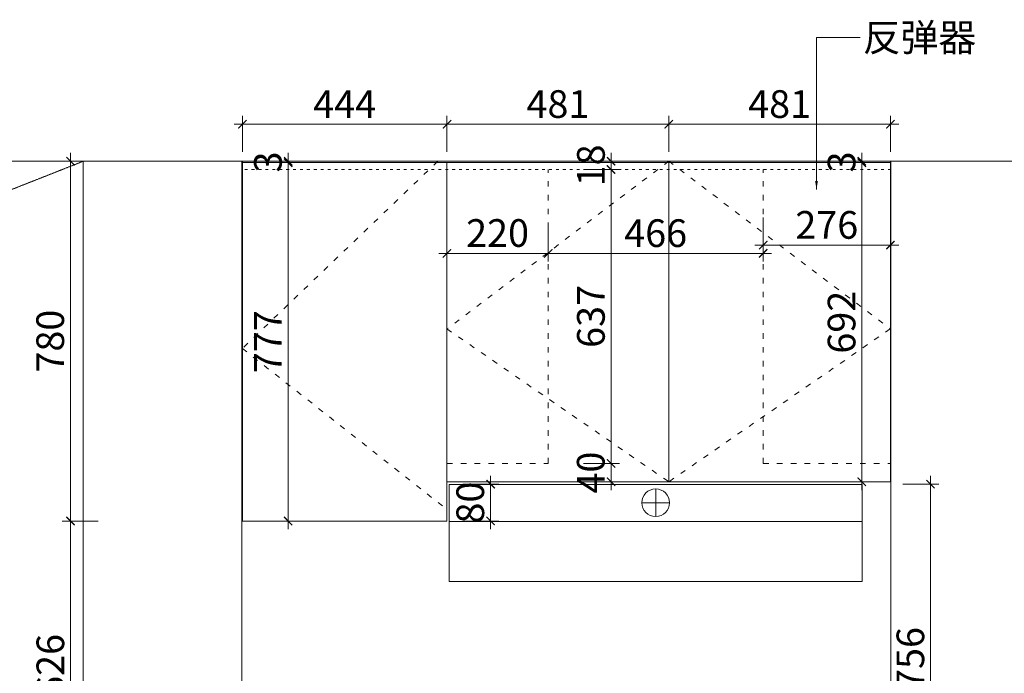
# Model space of a CAD drawing. Extents: x 127982 to 141621, y -3162 to 5592.
# Drawn here: x 129301 to 131436, y 358 to 1775 of the extents above; entities that cross this region are included whole.
import ezdxf

# ---------------------------------------------------------------- set-up
doc = ezdxf.new("R2010")
doc.units = 0
doc.header["$PDMODE"] = 3
for name, pattern in [('$0$$0$$0$$0$DASH', [0.35, 0.25, -0.1]), ('$0$ACAD_ISO03W100', [30, 12, -18]), ('ACAD_ISO03W100', [30, 12, -18])]:
    doc.linetypes.add(name, pattern=pattern)
doc.layers.add('0blk', color=7, linetype='Continuous')
doc.layers.add('0dim', color=254, linetype='Continuous', lineweight=20)
doc.layers.add('0iso', color=54, linetype='ACAD_ISO03W100', lineweight=9)
doc.styles.add('G', font='simhei.ttf', dxfattribs={"height": 60})
doc.dimstyles.new('ISO-25', dxfattribs={"dimtxt": 2.5, "dimasz": 2.5, "dimexe": 1.25, "dimexo": 0.625, "dimtad": 1, "dimtxsty": 'Standard', "dimcen": 2.5, "dimadec": 0, "dimazin": 0, "dimtfac": 1, "dimtmove": 0, "dimatfit": 3, "dimfxl": 1, "dimarcsym": 0})

# ---------------------------------------------------------------- blocks, each defined once
blk = doc.blocks.new('_ArchTick')
at = {"color": 0, "linetype": 'ByBlock', "const_width": 0.15}
blk.add_lwpolyline([(-0.5, -0.5), (0.5, 0.5)], dxfattribs=at)
blk = doc.blocks.new('*D365')
at = {"layer": '0dim', "color": 4, "linetype": 'Continuous', "lineweight": 5, "transparency": 16777216}
for p, q in [((129784.3, 1488.2), (129784.3, 1566.2)), ((130227.8, 1488.2), (130227.8, 1566.2)), ((129766.3, 1548.2), (130245.8, 1548.2))]:
    blk.add_line(p, q, dxfattribs=at)
at = {"layer": 'Defpoints', "color": 0, "transparency": 16777216}
for p in [(130227.8, 1548.2), (129784.3, 1468), (130227.8, 1465)]:
    blk.add_point(p, dxfattribs=at)
at = {"layer": '0dim', "color": 4, "lineweight": 5, "transparency": 16777216, "xscale": 18, "yscale": 18, "zscale": 18, "rotation": 180}
blk.add_blockref('_ArchTick', (129784.3, 1548.2), dxfattribs=at)
at = {"layer": '0dim', "color": 4, "lineweight": 5, "transparency": 16777216, "xscale": 18, "yscale": 18, "zscale": 18}
blk.add_blockref('_ArchTick', (130227.8, 1548.2), dxfattribs=at)
at = {"layer": '0dim', "color": 7, "transparency": 16777216, "insert": (130006, 1584.2), "char_height": 60, "attachment_point": 5, "style": 'G'}
blk.add_mtext('444', dxfattribs=at)
blk = doc.blocks.new('*D366')
at = {"layer": '0dim', "color": 4, "linetype": 'Continuous', "lineweight": 5, "transparency": 16777216}
for p, q in [((130227.8, 1488.2), (130227.8, 1566.2)), ((130708.8, 1488.2), (130708.8, 1566.2)), ((130209.8, 1548.2), (130726.8, 1548.2))]:
    blk.add_line(p, q, dxfattribs=at)
at = {"layer": 'Defpoints', "color": 0, "transparency": 16777216}
for p in [(130708.8, 1548.2), (130227.8, 1465), (130708.8, 1468)]:
    blk.add_point(p, dxfattribs=at)
at = {"layer": '0dim', "color": 4, "lineweight": 5, "transparency": 16777216, "xscale": 18, "yscale": 18, "zscale": 18, "rotation": 180}
blk.add_blockref('_ArchTick', (130227.8, 1548.2), dxfattribs=at)
at = {"layer": '0dim', "color": 4, "lineweight": 5, "transparency": 16777216, "xscale": 18, "yscale": 18, "zscale": 18}
blk.add_blockref('_ArchTick', (130708.8, 1548.2), dxfattribs=at)
at = {"layer": '0dim', "color": 7, "transparency": 16777216, "insert": (130468.3, 1584.2), "char_height": 60, "attachment_point": 5, "style": 'G'}
blk.add_mtext('481', dxfattribs=at)
blk = doc.blocks.new('*D367')
at = {"layer": '0dim', "color": 4, "linetype": 'Continuous', "lineweight": 5, "transparency": 16777216}
for p, q in [((130708.8, 1488.2), (130708.8, 1566.2)), ((131189.3, 1488.2), (131189.3, 1566.2)), ((130690.8, 1548.2), (131207.3, 1548.2))]:
    blk.add_line(p, q, dxfattribs=at)
at = {"layer": 'Defpoints', "color": 0, "transparency": 16777216}
for p in [(131189.3, 1548.2), (130708.8, 1468), (131189.3, 1468)]:
    blk.add_point(p, dxfattribs=at)
at = {"layer": '0dim', "color": 4, "lineweight": 5, "transparency": 16777216, "xscale": 18, "yscale": 18, "zscale": 18, "rotation": 180}
blk.add_blockref('_ArchTick', (130708.8, 1548.2), dxfattribs=at)
at = {"layer": '0dim', "color": 4, "lineweight": 5, "transparency": 16777216, "xscale": 18, "yscale": 18, "zscale": 18}
blk.add_blockref('_ArchTick', (131189.3, 1548.2), dxfattribs=at)
at = {"layer": '0dim', "color": 7, "transparency": 16777216, "insert": (130949, 1584.2), "char_height": 60, "attachment_point": 5, "style": 'G'}
blk.add_mtext('481', dxfattribs=at)
blk = doc.blocks.new('*D368')
at = {"layer": '0dim', "color": 4, "linetype": 'Continuous', "lineweight": 5, "transparency": 16777216}
for p, q in [((131905.7, -6), (131905.7, 791)), ((131845.7, 773), (131923.7, 773)), ((131845.7, 12), (131923.7, 12))]:
    blk.add_line(p, q, dxfattribs=at)
at = {"layer": 'Defpoints', "color": 0, "transparency": 16777216}
for p in [(131189.3, 773), (131905.7, 773), (131763.3, 12)]:
    blk.add_point(p, dxfattribs=at)
at = {"layer": '0dim', "color": 4, "lineweight": 5, "transparency": 16777216, "xscale": 18, "yscale": 18, "zscale": 18}
for p, rotation in [((131905.7, 773), 90), ((131905.7, 12), 270)]:
    blk.add_blockref('_ArchTick', p, dxfattribs=dict(at, rotation=rotation))
at = {"layer": '0dim', "color": 7, "transparency": 16777216, "insert": (131869.7, 392.5), "char_height": 60, "attachment_point": 5, "rotation": 90, "style": 'G'}
blk.add_mtext('761', dxfattribs=at)
blk = doc.blocks.new('*D369')
at = {"layer": '0dim', "color": 4, "linetype": 'Continuous', "lineweight": 5, "transparency": 16777216}
for p, q in [((131905.7, 755), (131905.7, 1486)), ((131845.7, 1468), (131923.7, 1468)), ((131845.7, 773), (131923.7, 773))]:
    blk.add_line(p, q, dxfattribs=at)
at = {"layer": 'Defpoints', "color": 0, "transparency": 16777216}
for p in [(131190.3, 1468), (131905.7, 1468), (131189.3, 773)]:
    blk.add_point(p, dxfattribs=at)
at = {"layer": '0dim', "color": 4, "lineweight": 5, "transparency": 16777216, "xscale": 18, "yscale": 18, "zscale": 18}
for p, rotation in [((131905.7, 1468), 90), ((131905.7, 773), 270)]:
    blk.add_blockref('_ArchTick', p, dxfattribs=dict(at, rotation=rotation))
at = {"layer": '0dim', "color": 7, "transparency": 16777216, "insert": (131869.7, 1120.5), "char_height": 60, "attachment_point": 5, "rotation": 90, "style": 'G'}
blk.add_mtext('695', dxfattribs=at)
blk = doc.blocks.new('*D370')
at = {"layer": '0dim', "color": 4, "linetype": 'Continuous', "lineweight": 5, "transparency": 16777216}
for p, q in [((129411.6, 706), (129411.6, 44)), ((129471.6, 688), (129393.6, 688)), ((129471.6, 62), (129393.6, 62))]:
    blk.add_line(p, q, dxfattribs=at)
at = {"layer": 'Defpoints', "color": 0, "transparency": 16777216}
for p in [(129784.3, 688), (129411.6, 62), (129784.3, 62)]:
    blk.add_point(p, dxfattribs=at)
at = {"layer": '0dim', "color": 4, "lineweight": 5, "transparency": 16777216, "xscale": 18, "yscale": 18, "zscale": 18}
for p, rotation in [((129411.6, 688), 90), ((129411.6, 62), 270)]:
    blk.add_blockref('_ArchTick', p, dxfattribs=dict(at, rotation=rotation))
at = {"layer": '0dim', "color": 7, "transparency": 16777216, "insert": (129375.6, 375), "char_height": 60, "attachment_point": 5, "rotation": 90, "style": 'G'}
blk.add_mtext('626', dxfattribs=at)
blk = doc.blocks.new('*D347')
at = {"layer": '0dim', "color": 4, "linetype": 'Continuous', "lineweight": 5, "transparency": 16777216}
for p, q in [((129411.6, 670), (129411.6, 1486)), ((129471.6, 1468), (129393.6, 1468)), ((129471.6, 688), (129393.6, 688))]:
    blk.add_line(p, q, dxfattribs=at)
at = {"layer": 'Defpoints', "color": 0, "transparency": 16777216}
for p in [(129411.6, 1468), (129784.3, 1468), (129784.3, 688)]:
    blk.add_point(p, dxfattribs=at)
at = {"layer": '0dim', "color": 4, "lineweight": 5, "transparency": 16777216, "xscale": 18, "yscale": 18, "zscale": 18}
for p, rotation in [((129411.6, 1468), 90), ((129411.6, 688), 270)]:
    blk.add_blockref('_ArchTick', p, dxfattribs=dict(at, rotation=rotation))
at = {"layer": '0dim', "color": 7, "transparency": 16777216, "insert": (129375.3, 1078), "char_height": 60, "attachment_point": 5, "rotation": 90, "style": 'G'}
blk.add_mtext('780', dxfattribs=at)
blk = doc.blocks.new('*D371')
at = {"layer": '0dim', "color": 4, "linetype": 'Continuous', "lineweight": 5, "transparency": 16777216}
for p, q in [((131127.1, 755), (131127.1, 1483)), ((131171.3, 1465), (131109.1, 1465)), ((131171.3, 773), (131109.1, 773))]:
    blk.add_line(p, q, dxfattribs=at)
at = {"layer": 'Defpoints', "color": 0, "transparency": 16777216}
for p in [(131127.1, 1465), (131189.3, 1465), (131189.3, 773)]:
    blk.add_point(p, dxfattribs=at)
at = {"layer": '0dim', "color": 4, "lineweight": 5, "transparency": 16777216, "xscale": 18, "yscale": 18, "zscale": 18}
for p, rotation in [((131127.1, 1465), 90), ((131127.1, 773), 270)]:
    blk.add_blockref('_ArchTick', p, dxfattribs=dict(at, rotation=rotation))
at = {"layer": '0dim', "color": 7, "transparency": 16777216, "insert": (131091.1, 1119), "char_height": 60, "attachment_point": 5, "rotation": 90, "style": 'G'}
blk.add_mtext('692', dxfattribs=at)
blk = doc.blocks.new('*D372')
at = {"layer": '0dim', "color": 4, "linetype": 'Continuous', "lineweight": 5, "transparency": 16777216}
for p, q in [((131127.1, 1468), (131127.1, 1486)), ((131171.3, 1468), (131109.1, 1468)), ((131171.3, 1465), (131109.1, 1465)), ((131127.1, 1465), (131127.1, 1468)), ((131127.1, 1465), (131127.1, 1447))]:
    blk.add_line(p, q, dxfattribs=at)
at = {"layer": 'Defpoints', "color": 0, "transparency": 16777216}
for p in [(131127.1, 1468), (131189.3, 1468), (131189.3, 1465)]:
    blk.add_point(p, dxfattribs=at)
at = {"layer": '0dim', "color": 4, "lineweight": 5, "transparency": 16777216, "xscale": 18, "yscale": 18, "zscale": 18}
for p, rotation in [((131127.1, 1468), 270), ((131127.1, 1465), 90)]:
    blk.add_blockref('_ArchTick', p, dxfattribs=dict(at, rotation=rotation))
at = {"layer": '0dim', "color": 7, "transparency": 16777216, "insert": (131091.1, 1466.5), "char_height": 60, "attachment_point": 5, "rotation": 90, "style": 'G'}
blk.add_mtext('3', dxfattribs=at)
blk = doc.blocks.new('*D373')
at = {"layer": '0dim', "color": 4, "linetype": 'Continuous', "lineweight": 5, "transparency": 16777216}
for p, q in [((130227.8, 1328.3), (130227.8, 1250.3)), ((130447.3, 1328.3), (130447.3, 1250.3)), ((130209.8, 1268.3), (130465.3, 1268.3))]:
    blk.add_line(p, q, dxfattribs=at)
at = {"layer": 'Defpoints', "color": 0, "transparency": 16777216}
for p in [(130227.8, 1465), (130447.3, 1447.1), (130447.3, 1268.3)]:
    blk.add_point(p, dxfattribs=at)
at = {"layer": '0dim', "color": 4, "lineweight": 5, "transparency": 16777216, "xscale": 18, "yscale": 18, "zscale": 18, "rotation": 180}
blk.add_blockref('_ArchTick', (130227.8, 1268.3), dxfattribs=at)
at = {"layer": '0dim', "color": 4, "lineweight": 5, "transparency": 16777216, "xscale": 18, "yscale": 18, "zscale": 18}
blk.add_blockref('_ArchTick', (130447.3, 1268.3), dxfattribs=at)
at = {"layer": '0dim', "color": 7, "transparency": 16777216, "insert": (130337.5, 1304.6), "char_height": 60, "attachment_point": 5, "style": 'G'}
blk.add_mtext('220', dxfattribs=at)
blk = doc.blocks.new('*D374')
at = {"layer": '0dim', "color": 4, "linetype": 'Continuous', "lineweight": 5, "transparency": 16777216}
for p, q in [((130447.3, 1328.3), (130447.3, 1250.3)), ((130913.3, 1328.3), (130913.3, 1250.3)), ((130429.3, 1268.3), (130931.3, 1268.3))]:
    blk.add_line(p, q, dxfattribs=at)
at = {"layer": 'Defpoints', "color": 0, "transparency": 16777216}
for p in [(130913.3, 1465), (130447.3, 1447.1), (130913.3, 1268.3)]:
    blk.add_point(p, dxfattribs=at)
at = {"layer": '0dim', "color": 4, "lineweight": 5, "transparency": 16777216, "xscale": 18, "yscale": 18, "zscale": 18, "rotation": 180}
blk.add_blockref('_ArchTick', (130447.3, 1268.3), dxfattribs=at)
at = {"layer": '0dim', "color": 4, "lineweight": 5, "transparency": 16777216, "xscale": 18, "yscale": 18, "zscale": 18}
blk.add_blockref('_ArchTick', (130913.3, 1268.3), dxfattribs=at)
at = {"layer": '0dim', "color": 7, "transparency": 16777216, "insert": (130680.3, 1304.3), "char_height": 60, "attachment_point": 5, "style": 'G'}
blk.add_mtext('466', dxfattribs=at)
blk = doc.blocks.new('*D375')
at = {"layer": '0dim', "color": 4, "linetype": 'Continuous', "lineweight": 5, "transparency": 16777216}
for p, q in [((130913.3, 1346.2), (130913.3, 1268.2)), ((131189.3, 1346.2), (131189.3, 1268.2)), ((130895.3, 1286.2), (131207.3, 1286.2))]:
    blk.add_line(p, q, dxfattribs=at)
at = {"layer": 'Defpoints', "color": 0, "transparency": 16777216}
for p in [(130913.3, 1465), (131189.3, 1465), (131189.3, 1286.2)]:
    blk.add_point(p, dxfattribs=at)
at = {"layer": '0dim', "color": 4, "lineweight": 5, "transparency": 16777216, "xscale": 18, "yscale": 18, "zscale": 18, "rotation": 180}
blk.add_blockref('_ArchTick', (130913.3, 1286.2), dxfattribs=at)
at = {"layer": '0dim', "color": 4, "lineweight": 5, "transparency": 16777216, "xscale": 18, "yscale": 18, "zscale": 18}
blk.add_blockref('_ArchTick', (131189.3, 1286.2), dxfattribs=at)
at = {"layer": '0dim', "color": 7, "transparency": 16777216, "insert": (131051.3, 1322.2), "char_height": 60, "attachment_point": 5, "style": 'G'}
blk.add_mtext('276', dxfattribs=at)
blk = doc.blocks.new('*D348')
at = {"layer": '0dim', "color": 4, "linetype": 'Continuous', "lineweight": 5, "transparency": 16777216}
for p, q in [((130322.4, 768), (130322.4, 786)), ((130262.4, 768), (130340.4, 768)), ((130322.4, 688), (130322.4, 768)), ((130262.4, 688), (130340.4, 688)), ((130322.4, 688), (130322.4, 670))]:
    blk.add_line(p, q, dxfattribs=at)
at = {"layer": 'Defpoints', "color": 0, "transparency": 16777216}
for p in [(130235.3, 768), (130322.4, 768), (130235.3, 688)]:
    blk.add_point(p, dxfattribs=at)
at = {"layer": '0dim', "color": 4, "lineweight": 5, "transparency": 16777216, "xscale": 18, "yscale": 18, "zscale": 18}
for p, rotation in [((130322.4, 768), 270), ((130322.4, 688), 90)]:
    blk.add_blockref('_ArchTick', p, dxfattribs=dict(at, rotation=rotation))
at = {"layer": '0dim', "color": 7, "transparency": 16777216, "insert": (130286, 728), "char_height": 60, "attachment_point": 5, "rotation": 90, "style": 'G'}
blk.add_mtext('80', dxfattribs=at)
blk = doc.blocks.new('*D376')
at = {"layer": '0dim', "color": 4, "linetype": 'Continuous', "lineweight": 5, "transparency": 16777216}
for p, q in [((130523.6, 813), (130601.6, 813)), ((130583.6, 813), (130583.6, 831)), ((130583.6, 773), (130583.6, 813)), ((130523.6, 773), (130601.6, 773)), ((130583.6, 773), (130583.6, 755))]:
    blk.add_line(p, q, dxfattribs=at)
at = {"layer": 'Defpoints', "color": 0, "transparency": 16777216}
for p in [(130227.8, 813), (130583.6, 813), (130227.8, 773)]:
    blk.add_point(p, dxfattribs=at)
at = {"layer": '0dim', "color": 4, "lineweight": 5, "transparency": 16777216, "xscale": 18, "yscale": 18, "zscale": 18}
for p, rotation in [((130583.6, 813), 270), ((130583.6, 773), 90)]:
    blk.add_blockref('_ArchTick', p, dxfattribs=dict(at, rotation=rotation))
at = {"layer": '0dim', "color": 7, "transparency": 16777216, "insert": (130547.3, 793), "char_height": 60, "attachment_point": 5, "rotation": 90, "style": 'G'}
blk.add_mtext('40', dxfattribs=at)
blk = doc.blocks.new('*D377')
at = {"layer": '0dim', "color": 4, "linetype": 'Continuous', "lineweight": 5, "transparency": 16777216}
for p, q in [((130583.6, 795), (130583.6, 1468)), ((130523.6, 1450), (130601.6, 1450)), ((130523.6, 813), (130601.6, 813))]:
    blk.add_line(p, q, dxfattribs=at)
at = {"layer": 'Defpoints', "color": 0, "transparency": 16777216}
for p in [(130447.3, 1450), (130583.6, 1450), (130227.8, 813)]:
    blk.add_point(p, dxfattribs=at)
at = {"layer": '0dim', "color": 4, "lineweight": 5, "transparency": 16777216, "xscale": 18, "yscale": 18, "zscale": 18}
for p, rotation in [((130583.6, 1450), 90), ((130583.6, 813), 270)]:
    blk.add_blockref('_ArchTick', p, dxfattribs=dict(at, rotation=rotation))
at = {"layer": '0dim', "color": 7, "transparency": 16777216, "insert": (130547.6, 1131.5), "char_height": 60, "attachment_point": 5, "rotation": 90, "style": 'G'}
blk.add_mtext('637', dxfattribs=at)
blk = doc.blocks.new('*D378')
at = {"layer": '0dim', "color": 4, "linetype": 'Continuous', "lineweight": 5, "transparency": 16777216}
for p, q in [((130583.6, 1468), (130583.6, 1486)), ((130523.6, 1468), (130601.6, 1468)), ((130583.6, 1450), (130583.6, 1468)), ((130523.6, 1450), (130601.6, 1450)), ((130583.6, 1450), (130583.6, 1432))]:
    blk.add_line(p, q, dxfattribs=at)
at = {"layer": 'Defpoints', "color": 0, "transparency": 16777216}
for p in [(130447.3, 1468), (130583.6, 1468), (130447.3, 1450)]:
    blk.add_point(p, dxfattribs=at)
at = {"layer": '0dim', "color": 4, "lineweight": 5, "transparency": 16777216, "xscale": 18, "yscale": 18, "zscale": 18}
for p, rotation in [((130583.6, 1468), 270), ((130583.6, 1450), 90)]:
    blk.add_blockref('_ArchTick', p, dxfattribs=dict(at, rotation=rotation))
at = {"layer": '0dim', "color": 7, "transparency": 16777216, "insert": (130547.6, 1459), "char_height": 60, "attachment_point": 5, "rotation": 90, "style": 'G'}
blk.add_mtext('18', dxfattribs=at)
blk = doc.blocks.new('*D349')
at = {"layer": '0dim', "color": 4, "linetype": 'Continuous', "lineweight": 5, "transparency": 16777216}
for p, q in [((131276.3, 786), (131276.3, -6)), ((131216.3, 768), (131294.3, 768)), ((131216.3, 12), (131294.3, 12))]:
    blk.add_line(p, q, dxfattribs=at)
at = {"layer": 'Defpoints', "color": 0, "transparency": 16777216}
for p in [(131127.1, 768), (131127.1, 12), (131276.3, 12)]:
    blk.add_point(p, dxfattribs=at)
at = {"layer": '0dim', "color": 4, "lineweight": 5, "transparency": 16777216, "xscale": 18, "yscale": 18, "zscale": 18}
for p, rotation in [((131276.3, 768), 90), ((131276.3, 12), 270)]:
    blk.add_blockref('_ArchTick', p, dxfattribs=dict(at, rotation=rotation))
at = {"layer": '0dim', "color": 7, "transparency": 16777216, "insert": (131240.3, 390), "char_height": 60, "attachment_point": 5, "rotation": 90, "style": 'G'}
blk.add_mtext('756', dxfattribs=at)
blk = doc.blocks.new('*D350')
at = {"layer": '0dim', "color": 4, "linetype": 'Continuous', "lineweight": 5, "transparency": 16777216}
for p, q in [((129883.4, 670), (129883.4, 1483)), ((129823.4, 1465), (129901.4, 1465)), ((129823.4, 688), (129901.4, 688))]:
    blk.add_line(p, q, dxfattribs=at)
at = {"layer": 'Defpoints', "color": 0, "transparency": 16777216}
for p in [(129784.3, 1465), (129883.4, 1465), (129784.3, 688)]:
    blk.add_point(p, dxfattribs=at)
at = {"layer": '0dim', "color": 4, "lineweight": 5, "transparency": 16777216, "xscale": 18, "yscale": 18, "zscale": 18}
for p, rotation in [((129883.4, 1465), 90), ((129883.4, 688), 270)]:
    blk.add_blockref('_ArchTick', p, dxfattribs=dict(at, rotation=rotation))
at = {"layer": '0dim', "color": 7, "transparency": 16777216, "insert": (129847.4, 1076.5), "char_height": 60, "attachment_point": 5, "rotation": 90, "style": 'G'}
blk.add_mtext('777', dxfattribs=at)
blk = doc.blocks.new('*D351')
at = {"layer": '0dim', "color": 4, "linetype": 'Continuous', "lineweight": 5, "transparency": 16777216}
for p, q in [((129883.4, 1468), (129883.4, 1486)), ((129823.4, 1468), (129901.4, 1468)), ((129823.4, 1465), (129901.4, 1465)), ((129883.4, 1465), (129883.4, 1468)), ((129883.4, 1465), (129883.4, 1447))]:
    blk.add_line(p, q, dxfattribs=at)
at = {"layer": 'Defpoints', "color": 0, "transparency": 16777216}
for p in [(129784.3, 1468), (129784.3, 1465), (129883.4, 1468)]:
    blk.add_point(p, dxfattribs=at)
at = {"layer": '0dim', "color": 4, "lineweight": 5, "transparency": 16777216, "xscale": 18, "yscale": 18, "zscale": 18}
for p, rotation in [((129883.4, 1468), 270), ((129883.4, 1465), 90)]:
    blk.add_blockref('_ArchTick', p, dxfattribs=dict(at, rotation=rotation))
at = {"layer": '0dim', "color": 7, "transparency": 16777216, "insert": (129847.4, 1466.5), "char_height": 60, "attachment_point": 5, "rotation": 90, "style": 'G'}
blk.add_mtext('3', dxfattribs=at)
blk = doc.blocks.new('A$C3B7567A6')
at = {"color": 250, "lineweight": 5}
for p, q in [((148555.5, 3878.2), (149450.5, 3878.2)), ((148555.5, 3878.2), (148555.5, 3668.2)), ((149003, 3808.9), (149003, 3868.7)), ((149450.5, 3878.2), (149450.5, 3668.2)), ((148973.1, 3838.8), (149032.9, 3838.8)), ((148555.5, 3798.2), (149450.5, 3798.2)), ((149450.5, 3673.2), (149450.5, 3683.2)), ((148555.5, 3668.2), (149450.5, 3668.2))]:
    blk.add_line(p, q, dxfattribs=at)
blk.add_circle((149003, 3838.8), 29.9, dxfattribs=at)

msp = doc.modelspace()

# ---------------------------------------------------------------- linework, layer by layer
at = {"color": 5, "lineweight": 5}
for p, q in [((127982.3, 1468), (131763.3, 1468)), ((129439.3, 1468), (129439.3, -838)), ((129439.3, 1468), (129439.3, 22)), ((129783.3, 1468), (129783.3, 62)), ((131190.3, 12), (131190.3, 1468))]:
    msp.add_line(p, q, dxfattribs=at)
at = {"color": 250, "linetype": '$0$$0$$0$$0$DASH', "lineweight": 5}
msp.add_line((128645.3, 1154.8), (129439.3, 1468), dxfattribs=at)
at = {"color": 6, "lineweight": 5}
for p, q in [((129783.3, 1465), (131189.3, 1465)), ((129784.3, 1468), (129784.3, 688)), ((130227.8, 688), (130227.8, 1465)), ((130708.8, 773), (130708.8, 1465)), ((130708.8, 773), (130708.8, 1465)), ((131189.3, 1468), (131189.3, 773)), ((130227.8, 773), (131189.3, 773)), ((129784.3, 688), (130227.8, 688))]:
    msp.add_line(p, q, dxfattribs=at)
at = {"color": 250, "linetype": '$0$ACAD_ISO03W100', "lineweight": 5}
for p, q in [((130207.8, 1468), (129784.3, 1062)), ((130708.8, 1468), (130227.8, 1104.5)), ((130708.8, 1468), (131188.8, 1104.5)), ((130227.8, 1104.5), (130708.8, 773)), ((131188.8, 1104.5), (130708.8, 773)), ((129784.3, 1062), (130227.8, 713))]:
    msp.add_line(p, q, dxfattribs=at)
at = {"color": 1, "linetype": '$0$ACAD_ISO03W100', "lineweight": 5}
for p, q in [((130447.3, 813), (130447.3, 1450)), ((130913.3, 813), (130913.3, 1450)), ((130227.8, 813), (130447.3, 813)), ((130913.3, 813), (131189.3, 813))]:
    msp.add_line(p, q, dxfattribs=at)
at = {"layer": '0iso', "color": 251, "linetype": 'ACAD_ISO03W100', "ltscale": 0.5}
msp.add_line((131190.3, 1450), (129783.3, 1450), dxfattribs=at)

# ---------------------------------------------------------------- block references
at = {"layer": '0blk'}
msp.add_blockref('A$C3B7567A6', (-18322.7, -3111.2), dxfattribs=at)

# ---------------------------------------------------------------- texts
at = {"layer": '0dim', "color": 7, "insert": (131129.5, 1766.3), "char_height": 60, "attachment_point": 1, "style": 'G'}
msp.add_mtext('反弹器', dxfattribs=at)

# ---------------------------------------------------------------- dimensions: what is measured, and where the dimension line sits
at = {"layer": '0dim'}
for base, p1, p2, picture, middle in [((130227.7748363, 1548.1531015), (129784.2748363, 1467.9596703), (130227.7748363, 1464.9596703), '*D365', (130006.0248363, 1584.1531015)), ((130708.8, 1548.2), (130227.8, 1465), (130708.8, 1468), '*D366', (130468.3, 1584.2)), ((131189.2748363, 1548.1531015), (130708.7748363, 1467.9596703), (131189.2748363, 1467.9596703), '*D367', (130949.0248363, 1584.1531015)), ((130447.2748363, 1268.3028354), (130227.7748363, 1464.9596703), (130447.2748363, 1447.0903009), '*D373', (130337.5248363, 1304.6399141)), ((130913.3, 1268.3), (130447.3, 1447.1), (130913.3, 1465), '*D374', (130680.3, 1304.3)), ((131189.3, 1286.2), (130913.3, 1465), (131189.3, 1465), '*D375', (131051.3, 1322.2))]:
    dim = msp.add_linear_dim(base=base, p1=p1, p2=p2, dimstyle='ISO-25', override={"dimtxt": 60, "dimasz": 18, "dimexe": 18, "dimexo": 18, "dimgap": 6, "dimdec": 0, "dimdsep": 46, "dimtxsty": 'G', "dimblk": 'ArchTick', "dimblk1": 'ArchTick', "dimblk2": 'ArchTick', "dimsah": 1, "dimcen": 18, "dimdle": 18, "dimclrd": 4, "dimclre": 4, "dimclrt": 7, "dimazin": 3, "dimtix": 1, "dimtmove": 1, "dimfxl": 60, "dimfxlon": 1, "dimlwd": 5, "dimlwe": 5}, dxfattribs=at)
    dim.commit()
    dim.dimension.update_dxf_attribs({"geometry": picture, "text_midpoint": middle})
for base, p1, p2, picture, middle in [((130583.6, 1468), (130447.3, 1450), (130447.3, 1468), '*D378', (130547.6, 1459)), ((129411.6, 1468), (129784.3, 688), (129784.3, 1468), '*D347', (129375.3, 1078)), ((129883.4, 1468), (129784.3, 1465), (129784.3, 1468), '*D351', (129847.4, 1466.5)), ((129883.4, 1465), (129784.3, 688), (129784.3, 1465), '*D350', (129847.4, 1076.5)), ((131127.1, 1468), (131189.3, 1465), (131189.3, 1468), '*D372', (131091.1, 1466.5)), ((131127.1, 1465), (131189.3, 773), (131189.3, 1465), '*D371', (131091.1, 1119)), ((131905.7, 1468), (131189.3, 773), (131190.3, 1468), '*D369', (131869.7, 1120.5)), ((130583.6, 1450), (130227.8, 813), (130447.3, 1450), '*D377', (130547.6, 1131.5)), ((130583.6, 813), (130227.8, 773), (130227.8, 813), '*D376', (130547.3, 793)), ((131905.7, 773), (131763.3, 12), (131189.3, 773), '*D368', (131869.7, 392.5)), ((130322.4, 768), (130235.3, 688), (130235.3, 768), '*D348', (130286, 728)), ((131276.3, 12), (131127.1, 768), (131127.1, 12), '*D349', (131240.3, 390)), ((129411.6, 62), (129784.3, 688), (129784.3, 62), '*D370', (129375.6, 375))]:
    dim = msp.add_linear_dim(base=base, p1=p1, p2=p2, angle=90, dimstyle='ISO-25', override={"dimtxt": 60, "dimasz": 18, "dimexe": 18, "dimexo": 18, "dimgap": 6, "dimdec": 0, "dimdsep": 46, "dimtxsty": 'G', "dimblk": 'ArchTick', "dimblk1": 'ArchTick', "dimblk2": 'ArchTick', "dimsah": 1, "dimcen": 18, "dimdle": 18, "dimclrd": 4, "dimclre": 4, "dimclrt": 7, "dimazin": 3, "dimtix": 1, "dimtmove": 1, "dimfxl": 60, "dimfxlon": 1, "dimlwd": 5, "dimlwe": 5}, dxfattribs=at)
    dim.commit()
    dim.dimension.update_dxf_attribs({"geometry": picture, "text_midpoint": middle})

# ---------------------------------------------------------------- leaders
at = {"layer": '0dim', "annotation_type": 0, "has_hookline": 1, "hookline_direction": 0, "text_width": 250.8}
msp.add_leader([(131029, 1406.8), (131029, 1736.3), (131123.5, 1736.3)], dimstyle='ISO-25', override={"dimtxt": 60, "dimasz": 18, "dimexe": 18, "dimexo": 18, "dimgap": 6, "dimtad": 0, "dimdec": 0, "dimdsep": 46, "dimtxsty": 'G', "dimcen": 18, "dimdle": 18, "dimclrd": 4, "dimclre": 4, "dimclrt": 7, "dimazin": 3, "dimtix": 1, "dimtmove": 1, "dimatfit": 2, "dimfxl": 60, "dimfxlon": 1, "dimlwd": 5, "dimlwe": 5}, dxfattribs=at)

doc.saveas('drawing.dxf')
